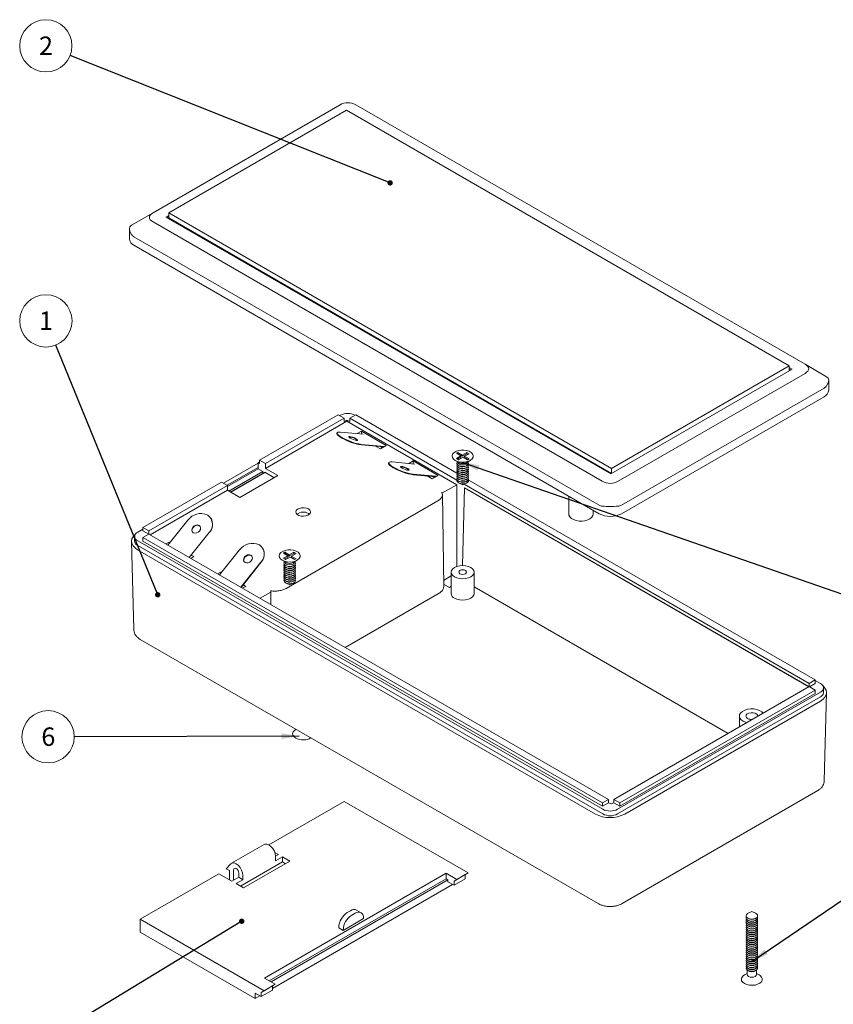
# Model space of a CAD drawing. Units: millimetres. Extents: x 0 to 841, y 0 to 594.
# Drawn here: x 517 to 671, y 113 to 300 of the extents above; entities that cross this region are included whole.
import ezdxf

# ---------------------------------------------------------------- set-up
doc = ezdxf.new("R2010")
doc.units = ezdxf.units.MM
doc.styles.add('SLDTEXTSTYLE0', font='TXT', dxfattribs={"width": 0.75})
doc.dimstyles.new('SLDDIMSTYLE12', dxfattribs={"dimtxt": 0, "dimasz": 3.302, "dimexe": 0, "dimexo": 0.0625, "dimgap": 0, "dimtad": 0, "dimtih": 1, "dimtoh": 1, "dimdec": 0, "dimrnd": 1e-09, "dimzin": 0, "dimdsep": 46, "dimtxsty": 'Standard', "dimsah": 1, "dimcen": 0.09, "dimadec": 0, "dimazin": 0, "dimtfac": 3.302, "dimtdec": 0, "dimtofl": 0, "dimtmove": 0, "dimatfit": 3, "dimfxl": 1, "dimfrac": 2, "dimtolj": 1, "dimtzin": 0, "dimarcsym": 0})
doc.dimstyles.new('SLDDIMSTYLE5', dxfattribs={"dimtxt": 0, "dimasz": 1.016, "dimexe": 0, "dimexo": 0.0625, "dimgap": 0, "dimtad": 0, "dimtih": 1, "dimtoh": 1, "dimdec": 0, "dimrnd": 1e-09, "dimzin": 0, "dimdsep": 46, "dimtxsty": 'Standard', "dimblk1": 'DOT', "dimblk2": 'DOT', "dimsah": 1, "dimcen": 0.09, "dimadec": 0, "dimazin": 0, "dimtfac": 1.016, "dimtdec": 0, "dimtofl": 0, "dimtmove": 0, "dimatfit": 3, "dimldrblk": 'DOT', "dimfxl": 1, "dimfrac": 2, "dimtolj": 1, "dimtzin": 0, "dimarcsym": 0})

# ---------------------------------------------------------------- blocks, each defined once
blk = doc.blocks.new('SW_NOTE_42')
at = {"color": 0, "linetype": 'Continuous', "lineweight": 0}
blk.add_circle((-1.88, 4.6), 4.97, dxfattribs=at)
at = {"color": 0, "linetype": 'Continuous', "lineweight": 0, "insert": (-3.17, 6.38), "char_height": 3.5, "attachment_point": 1, "style": 'SLDTEXTSTYLE0'}
blk.add_mtext('1', dxfattribs=at)
blk = doc.blocks.new('_DOT')
at = {"color": 0, "linetype": 'ByBlock', "lineweight": -2}
blk.add_line((-0.5, 0), (-1, 0), dxfattribs=at)
at = {"color": 0, "linetype": 'ByBlock', "const_width": 0.5}
blk.add_lwpolyline([(-0.25, 0, 1), (0.25, 0, 1)], format="xyb", close=True, dxfattribs=at)
blk = doc.blocks.new('SW_NOTE_44')
at = {"color": 0, "linetype": 'Continuous', "lineweight": 0}
blk.add_circle((-4.62, 1.84), 4.97, dxfattribs=at)
at = {"color": 0, "linetype": 'Continuous', "lineweight": 0, "insert": (-5.91, 3.61), "char_height": 3.5, "attachment_point": 1, "style": 'SLDTEXTSTYLE0'}
blk.add_mtext('2', dxfattribs=at)
blk = doc.blocks.new('SW_NOTE_46')
at = {"color": 0, "linetype": 'Continuous', "lineweight": 0}
blk.add_circle((-4.97, -0.01), 4.97, dxfattribs=at)
at = {"color": 0, "linetype": 'Continuous', "lineweight": 0, "insert": (-6.26, 1.76), "char_height": 3.5, "attachment_point": 1, "style": 'SLDTEXTSTYLE0'}
blk.add_mtext('6', dxfattribs=at)

msp = doc.modelspace()

# ---------------------------------------------------------------- linework, layer by layer
at = {"color": 7, "linetype": 'Continuous', "lineweight": 15}
for p, q in [((577.657, 284.056), (542.12, 263.541)), ((578.91, 283.032), (545.11, 263.52)), ((663.055, 234.456), (578.91, 283.032)), ((666.045, 234.762), (580.657, 284.056)), ((538.022, 261.174), (542.12, 263.541)), ((545.11, 263.063), (544.544, 262.736)), ((544.544, 262.736), (629.114, 213.915)), ((545.11, 262.818), (544.756, 262.613)), ((545.11, 263.52), (545.11, 262.573)), ((545.11, 263.52), (629.256, 214.944)), ((545.11, 262.573), (629.256, 213.996)), ((537.62, 260.478), (537.62, 258.592)), ((542.12, 261.809), (627.508, 212.515)), ((626.887, 207.975), (538.498, 259)), ((538.498, 257.367), (626.887, 206.342)), ((629.256, 214.944), (663.055, 234.456)), ((663.055, 234.456), (663.055, 233.509)), ((663.621, 233.835), (663.055, 234.162)), ((666.045, 234.762), (670.144, 232.396)), ((629.114, 213.915), (663.621, 233.835)), ((630.508, 212.515), (666.045, 233.03)), ((663.409, 233.713), (663.055, 233.917)), ((670.545, 229.814), (670.545, 231.7)), ((669.667, 230.222), (631.129, 207.975)), ((631.129, 206.342), (669.667, 228.589)), ((577.319, 225.151), (562.363, 216.517)), ((578.45, 224.498), (577.319, 225.151)), ((577.743, 225.069), (577.602, 224.988)), ((580.642, 225.151), (579.511, 224.498)), ((599.877, 214.047), (580.642, 225.151)), ((563.495, 215.864), (578.45, 224.498)), ((578.98, 223.906), (563.495, 214.966)), ((578.45, 224.498), (578.45, 223.845)), ((578.98, 224.151), (578.45, 223.845)), ((579.511, 223.845), (578.98, 224.151)), ((578.98, 223.906), (578.98, 224.151)), ((599.856, 211.855), (578.98, 223.906)), ((579.511, 224.498), (599.884, 212.737)), ((579.511, 224.498), (579.511, 223.845)), ((577.087, 221.72), (577.052, 221.629)), ((577.718, 221.85), (582.074, 221.461)), ((581.72, 222.039), (580.901, 221.566)), ((586.458, 219.304), (581.72, 222.039)), ((581.72, 221.492), (581.72, 222.039)), ((577.948, 220.769), (578.018, 220.729)), ((577.983, 220.86), (578.054, 220.82)), ((586.015, 219.048), (581.713, 219.432)), ((586.104, 219.134), (581.748, 219.523)), ((584.387, 219.193), (585.327, 218.651)), ((585.327, 218.651), (586.458, 219.304)), ((585.34, 219.108), (585.73, 218.883)), ((600.052, 217.989), (599.769, 217.825)), ((599.769, 217.825), (600.618, 217.335)), ((600.618, 217.335), (599.769, 216.846)), ((600.052, 217.744), (599.981, 217.703)), ((600.9, 217.499), (600.052, 217.989)), ((600.052, 217.744), (600.052, 217.989)), ((600.9, 217.254), (600.052, 217.744)), ((600.618, 217.09), (600.618, 217.335)), ((601.749, 217.989), (600.9, 217.499)), ((601.749, 217.744), (600.9, 217.254)), ((600.9, 217.254), (600.9, 217.499)), ((601.325, 217.254), (602.173, 217.744)), ((602.173, 216.764), (601.325, 217.254)), ((601.325, 217.009), (601.325, 217.254)), ((602.173, 217.744), (601.749, 217.989)), ((601.749, 217.744), (601.749, 217.989)), ((601.961, 217.621), (601.749, 217.744)), ((562.08, 215.926), (555.522, 212.14)), ((562.363, 216.191), (562.08, 216.028)), ((562.363, 215.864), (562.08, 216.028)), ((562.08, 215.129), (562.08, 216.028)), ((562.363, 215.864), (562.363, 216.517)), ((563.495, 215.864), (562.363, 216.517)), ((563.495, 215.864), (563.495, 214.966)), ((586.916, 216.046), (586.881, 215.955)), ((587.547, 216.176), (591.903, 215.787)), ((591.549, 216.365), (590.73, 215.892)), ((596.287, 213.63), (591.549, 216.365)), ((591.549, 215.818), (591.549, 216.365)), ((599.557, 216.478), (600.335, 216.029)), ((599.769, 216.846), (600.193, 216.601)), ((600.618, 217.09), (599.981, 216.723)), ((600.071, 216.181), (600.071, 216.131)), ((600.115, 215.548), (600.271, 215.437)), ((600.193, 216.601), (601.042, 217.09)), ((600.335, 215.396), (600.271, 215.437)), ((601.042, 217.09), (601.89, 216.601)), ((601.961, 216.641), (601.325, 217.009)), ((601.608, 216.029), (602.386, 216.478)), ((601.671, 215.437), (601.827, 215.548)), ((601.871, 216.131), (601.871, 216.181)), ((601.89, 216.601), (602.173, 216.764)), ((562.08, 215.129), (556.212, 211.741)), ((562.08, 214.884), (556.282, 211.537)), ((562.982, 214.364), (556.547, 210.649)), ((556.866, 210.466), (563.3, 214.18)), ((556.901, 210.445), (563.335, 214.16)), ((565.828, 213.619), (558.616, 209.455)), ((562.08, 214.884), (562.08, 215.129)), ((562.982, 214.364), (562.08, 214.884)), ((562.982, 213.996), (562.982, 214.364)), ((563.335, 214.16), (563.3, 214.18)), ((563.335, 214.217), (563.335, 214.16)), ((563.335, 214.217), (565.1, 213.199)), ((563.495, 214.966), (565.828, 213.619)), ((587.777, 215.095), (587.847, 215.055)), ((587.812, 215.186), (587.883, 215.146)), ((595.843, 213.374), (591.542, 213.758)), ((595.933, 213.46), (591.577, 213.849)), ((594.215, 213.519), (595.155, 212.976)), ((595.155, 212.976), (596.287, 213.63)), ((595.169, 213.434), (595.558, 213.209)), ((600.115, 215.181), (600.271, 215.07)), ((600.115, 214.813), (600.271, 214.702)), ((600.115, 214.446), (600.271, 214.335)), ((600.115, 214.078), (600.271, 213.967)), ((600.115, 213.711), (600.271, 213.6)), ((600.335, 215.029), (600.271, 215.07)), ((600.335, 214.661), (600.271, 214.702)), ((600.335, 214.294), (600.271, 214.335)), ((600.335, 213.926), (600.271, 213.967)), ((600.335, 213.559), (600.271, 213.6)), ((601.671, 215.07), (601.827, 215.181)), ((601.671, 214.702), (601.827, 214.813)), ((601.671, 214.335), (601.827, 214.446)), ((601.671, 213.967), (601.827, 214.078)), ((601.671, 213.6), (601.827, 213.711)), ((629.256, 214.944), (629.256, 213.996)), ((555.151, 212.354), (540.196, 203.72)), ((541.327, 203.067), (556.282, 211.701)), ((555.151, 212.354), (556.282, 211.701)), ((556.282, 210.802), (556.282, 211.701)), ((597.027, 210.222), (599.856, 211.855)), ((599.856, 196.326), (599.856, 211.855)), ((600.115, 213.344), (600.271, 213.232)), ((600.115, 212.976), (600.271, 212.865)), ((600.115, 212.609), (600.271, 212.497)), ((600.335, 213.192), (600.271, 213.232)), ((600.335, 212.824), (600.271, 212.865)), ((600.335, 212.457), (600.271, 212.497)), ((600.28, 212.146), (600.971, 211.824)), ((600.971, 211.824), (601.663, 212.146)), ((601.244, 211.951), (666.838, 174.085)), ((601.671, 213.232), (601.827, 213.344)), ((601.671, 212.865), (601.827, 212.976)), ((601.671, 212.497), (601.827, 212.609)), ((667.97, 174.738), (602.035, 212.801)), ((556.282, 210.802), (541.575, 202.312)), ((558.616, 209.455), (556.282, 210.802)), ((597.113, 210.018), (597.027, 210.467)), ((597.027, 210.222), (597.027, 210.467)), ((597.362, 192.482), (597.128, 209.966)), ((601.317, 211.238), (600.966, 196.504)), ((601.317, 211.238), (601.333, 211.247)), ((666.787, 173.443), (601.317, 211.238)), ((601.333, 211.247), (666.803, 173.452)), ((621.14, 209.659), (621.14, 206.269)), ((596.25, 208.794), (567.399, 192.138)), ((552.506, 206.071), (552.435, 206.112)), ((571.644, 206.4), (571.849, 206.249)), ((625.74, 206.269), (625.74, 207.004)), ((544.926, 200.377), (548.741, 205.122)), ((553.117, 205.498), (553.082, 205.548)), ((540.196, 203.394), (539.206, 202.822)), ((540.196, 203.72), (540.196, 203.067)), ((540.196, 203.72), (541.327, 203.067)), ((540.196, 203.067), (541.291, 202.434)), ((541.327, 202.455), (540.196, 201.802)), ((541.327, 203.067), (541.327, 202.455)), ((628.655, 152.042), (541.327, 202.455)), ((552.771, 202.795), (548.957, 198.05)), ((552.807, 202.745), (549.009, 198.02)), ((538.031, 201.064), (538.461, 184.311)), ((538.62, 202.006), (538.62, 201.108)), ((539.206, 201.189), (627.594, 150.164)), ((539.206, 200.291), (627.594, 149.266)), ((540.196, 201.802), (627.523, 151.389)), ((540.196, 201.802), (540.196, 201.149)), ((540.196, 201.149), (627.523, 150.735)), ((544.562, 200.587), (545.162, 200.934)), ((545.162, 200.934), (545.307, 200.851)), ((545.162, 200.671), (545.162, 200.934)), ((562.335, 200.397), (562.264, 200.438)), ((539.188, 199.485), (626.197, 149.255)), ((549.389, 198.494), (549.9, 198.199)), ((554.755, 194.703), (558.569, 199.448)), ((562.946, 199.824), (562.911, 199.874)), ((567.171, 199.007), (566.889, 198.844)), ((566.889, 198.844), (567.737, 198.354)), ((567.171, 198.762), (567.101, 198.721)), ((568.02, 198.517), (567.171, 199.007)), ((567.171, 198.762), (567.171, 199.007)), ((568.02, 198.272), (567.171, 198.762)), ((568.868, 199.007), (568.02, 198.517)), ((568.868, 198.762), (568.02, 198.272)), ((568.02, 198.272), (568.02, 198.517)), ((568.444, 198.272), (569.293, 198.762)), ((569.293, 198.762), (568.868, 199.007)), ((568.868, 198.762), (568.868, 199.007)), ((569.081, 198.64), (568.868, 198.762)), ((549.9, 198.199), (549.299, 197.852)), ((562.6, 197.121), (558.786, 192.376)), ((562.635, 197.071), (558.837, 192.346)), ((566.676, 197.497), (567.454, 197.048)), ((567.737, 198.354), (566.889, 197.864)), ((566.889, 197.864), (567.313, 197.619)), ((567.737, 198.109), (567.101, 197.742)), ((567.191, 197.2), (567.191, 197.15)), ((567.235, 196.567), (567.391, 196.456)), ((567.313, 197.619), (568.161, 198.109)), ((567.737, 198.109), (567.737, 198.354)), ((568.161, 198.109), (569.01, 197.619)), ((569.293, 197.782), (568.444, 198.272)), ((568.444, 198.027), (568.444, 198.272)), ((569.081, 197.66), (568.444, 198.027)), ((568.727, 197.048), (569.505, 197.497)), ((568.791, 196.456), (568.946, 196.567)), ((568.991, 197.15), (568.991, 197.2)), ((569.01, 197.619), (569.293, 197.782)), ((554.391, 194.913), (554.991, 195.26)), ((554.991, 195.26), (555.136, 195.177)), ((554.991, 194.997), (554.991, 195.26)), ((567.235, 196.199), (567.391, 196.088)), ((567.235, 195.832), (567.391, 195.721)), ((567.235, 195.464), (567.391, 195.353)), ((567.235, 195.097), (567.391, 194.986)), ((567.235, 194.729), (567.391, 194.618)), ((567.454, 196.415), (567.391, 196.456)), ((567.454, 196.047), (567.391, 196.088)), ((567.454, 195.68), (567.391, 195.721)), ((567.454, 195.312), (567.391, 195.353)), ((567.454, 194.945), (567.391, 194.986)), ((568.791, 196.088), (568.946, 196.199)), ((568.791, 195.721), (568.946, 195.832)), ((568.791, 195.353), (568.946, 195.464)), ((568.791, 194.986), (568.946, 195.097)), ((568.791, 194.618), (568.946, 194.729)), ((598.796, 195.248), (598.796, 191.165)), ((603.146, 191.165), (603.146, 195.248)), ((559.218, 192.82), (559.729, 192.525)), ((567.235, 194.362), (567.391, 194.251)), ((567.235, 193.995), (567.391, 193.883)), ((567.235, 193.627), (567.391, 193.516)), ((567.454, 194.577), (567.391, 194.618)), ((567.454, 194.21), (567.391, 194.251)), ((567.454, 193.843), (567.391, 193.883)), ((567.454, 193.475), (567.391, 193.516)), ((567.399, 193.165), (568.091, 192.842)), ((568.091, 192.842), (568.782, 193.165)), ((568.791, 194.251), (568.946, 194.362)), ((568.791, 193.883), (568.946, 193.995)), ((568.791, 193.516), (568.946, 193.627)), ((597.346, 193.667), (598.796, 194.504)), ((597.355, 192.976), (598.442, 192.349)), ((598.777, 194.493), (598.796, 194.482)), ((559.729, 192.525), (559.128, 192.178)), ((562.45, 190.261), (564.5, 191.444)), ((564.5, 191.444), (564.5, 191.689)), ((564.5, 189.077), (564.5, 191.444)), ((596.483, 191.218), (578.638, 180.916)), ((598.796, 192.553), (598.442, 192.349)), ((651.448, 164.588), (603.146, 192.472)), ((539.699, 182.463), (626.708, 132.234)), ((666.838, 174.085), (667.97, 174.738)), ((666.838, 174.085), (666.838, 173.472)), ((666.874, 173.452), (667.97, 174.085)), ((667.97, 174.738), (667.97, 174.085)), ((668.96, 174.044), (667.97, 174.615)), ((666.838, 173.472), (629.715, 152.042)), ((630.422, 150.164), (668.96, 172.411)), ((630.847, 151.389), (667.97, 172.819)), ((667.97, 172.819), (666.838, 173.472)), ((667.97, 172.819), (667.97, 172.166)), ((669.545, 172.329), (669.545, 173.227)), ((669.704, 155.553), (670.134, 172.306)), ((630.422, 149.266), (668.96, 171.513)), ((630.847, 150.735), (667.97, 172.166)), ((631.784, 149.255), (668.978, 170.727)), ((653.556, 167.868), (653.556, 165.805)), ((569.31, 165.369), (569.239, 165.328)), ((631.273, 132.234), (668.467, 153.705)), ((564.149, 143.386), (578.446, 151.64)), ((578.446, 151.64), (601.992, 138.047)), ((627.523, 151.389), (628.655, 152.042)), ((628.655, 152.042), (628.655, 151.388)), ((629.715, 152.042), (630.847, 151.389)), ((629.715, 152.042), (629.715, 151.388)), ((627.523, 151.389), (627.523, 150.735)), ((627.523, 150.735), (628.655, 151.388)), ((628.655, 151.407), (628.847, 151.295)), ((629.523, 151.295), (629.715, 151.407)), ((629.715, 151.388), (630.847, 150.735)), ((630.847, 151.389), (630.847, 150.735)), ((563.249, 143.476), (557.026, 139.883)), ((565.271, 141.963), (565.952, 141.57)), ((565.952, 141.57), (565.419, 141.262)), ((565.421, 140.365), (565.421, 141.182)), ((566.729, 141.121), (565.421, 140.365)), ((568.144, 140.304), (566.729, 141.121)), ((566.729, 140.141), (566.729, 141.121)), ((556.887, 139.773), (556.017, 138.855)), ((556.017, 138.855), (556.653, 138.488)), ((557.431, 136.651), (557.431, 138.61)), ((566.729, 140.141), (558.739, 135.528)), ((559.305, 135.202), (568.144, 140.304)), ((567.295, 139.814), (566.729, 140.141)), ((539.668, 129.254), (554.638, 137.896)), ((557.113, 136.467), (554.638, 137.896)), ((556.653, 138.488), (556.653, 136.732)), ((558.421, 137.222), (557.113, 136.467)), ((559.199, 136.773), (557.891, 136.018)), ((558.421, 138.039), (558.421, 137.222)), ((558.421, 137.222), (559.199, 136.773)), ((559.199, 136.773), (559.199, 137.59)), ((597.821, 138.006), (563.286, 118.069)), ((597.821, 136.944), (564.205, 117.539)), ((564.559, 117.334), (598.174, 136.74)), ((597.821, 138.006), (599.87, 136.823)), ((597.821, 136.944), (597.821, 138.006)), ((598.174, 136.74), (597.821, 136.944)), ((598.174, 136.373), (598.174, 136.74)), ((601.461, 137.741), (599.34, 136.517)), ((601.461, 136.925), (599.34, 135.7)), ((599.87, 136.823), (599.34, 136.517)), ((601.992, 138.047), (599.87, 136.823)), ((601.992, 138.047), (601.461, 137.741)), ((601.461, 137.741), (601.461, 136.925)), ((557.891, 136.018), (559.305, 135.202)), ((599.059, 135.863), (564.805, 116.088)), ((598.174, 136.373), (599.34, 135.7)), ((599.34, 136.517), (599.34, 135.7)), ((563.214, 115.662), (539.668, 129.254)), ((539.668, 126.804), (539.668, 129.254)), ((578.255, 127.119), (582.144, 129.364)), ((579.67, 130.875), (579.033, 130.508)), ((580.518, 130.385), (579.882, 130.018)), ((581.668, 130.499), (580.819, 130.989)), ((582.144, 129.364), (582.144, 129.446)), ((655.076, 129.516), (655.231, 129.405)), ((655.931, 130.732), (655.24, 130.409)), ((656.623, 130.409), (655.931, 130.732)), ((656.632, 129.405), (656.787, 129.516)), ((577.407, 127.691), (577.407, 127.609)), ((577.407, 127.609), (578.255, 127.119)), ((655.077, 129.149), (655.232, 129.038)), ((655.078, 128.782), (655.233, 128.671)), ((655.078, 128.415), (655.234, 128.304)), ((655.079, 128.048), (655.235, 127.937)), ((655.08, 127.681), (655.236, 127.57)), ((655.081, 127.314), (655.236, 127.203)), ((656.627, 127.57), (656.783, 127.681)), ((656.627, 127.203), (656.782, 127.314)), ((656.628, 127.937), (656.784, 128.048)), ((656.629, 128.304), (656.785, 128.415)), ((656.63, 128.671), (656.785, 128.782)), ((656.631, 129.038), (656.786, 129.149)), ((561.518, 114.191), (539.668, 126.804)), ((578.255, 127.201), (578.255, 127.119)), ((655.082, 126.947), (655.237, 126.836)), ((655.083, 126.58), (655.238, 126.469)), ((655.083, 126.213), (655.239, 126.102)), ((655.086, 125.85), (655.242, 125.739)), ((655.086, 125.482), (655.242, 125.371)), ((656.621, 125.739), (656.777, 125.85)), ((656.621, 125.371), (656.777, 125.482)), ((656.624, 126.102), (656.78, 126.213)), ((656.625, 126.469), (656.78, 126.58)), ((656.626, 126.836), (656.781, 126.947)), ((655.086, 125.115), (655.242, 125.004)), ((655.086, 124.747), (655.242, 124.636)), ((655.086, 124.38), (655.242, 124.269)), ((655.086, 124.013), (655.242, 123.901)), ((655.086, 123.645), (655.242, 123.534)), ((656.621, 125.004), (656.777, 125.115)), ((656.621, 124.636), (656.777, 124.747)), ((656.621, 124.269), (656.777, 124.38)), ((656.621, 123.901), (656.777, 124.013)), ((656.621, 123.534), (656.777, 123.645)), ((655.086, 123.278), (655.242, 123.166)), ((655.086, 122.91), (655.242, 122.799)), ((655.086, 122.543), (655.242, 122.432)), ((655.086, 122.175), (655.242, 122.064)), ((655.086, 121.808), (655.242, 121.697)), ((656.621, 123.166), (656.777, 123.278)), ((656.621, 122.799), (656.777, 122.91)), ((656.621, 122.432), (656.777, 122.543)), ((656.621, 122.064), (656.777, 122.175)), ((656.621, 121.697), (656.777, 121.808)), ((655.086, 121.44), (655.242, 121.329)), ((655.086, 121.073), (655.242, 120.962)), ((655.086, 120.706), (655.242, 120.594)), ((655.086, 120.338), (655.242, 120.227)), ((655.086, 119.971), (655.242, 119.859)), ((656.621, 121.329), (656.777, 121.44)), ((656.621, 120.962), (656.777, 121.073)), ((656.621, 120.594), (656.777, 120.706)), ((656.621, 120.227), (656.777, 120.338)), ((656.621, 119.859), (656.777, 119.971)), ((565.335, 116.886), (563.286, 118.069)), ((655.034, 118.962), (654.517, 118.663)), ((655.042, 119.637), (655.032, 118.749)), ((655.086, 119.603), (655.242, 119.492)), ((656.621, 119.492), (656.777, 119.603)), ((656.831, 118.749), (656.821, 119.637)), ((657.346, 118.663), (656.829, 118.962)), ((564.805, 116.58), (562.684, 115.355)), ((563.214, 115.662), (565.335, 116.886)), ((564.805, 116.58), (565.335, 116.886)), ((564.805, 115.763), (564.805, 116.58)), ((561.518, 114.191), (561.518, 115.212)), ((561.518, 115.212), (562.684, 114.539)), ((562.402, 114.701), (561.518, 114.191)), ((564.805, 115.763), (562.684, 114.539)), ((563.214, 115.662), (562.684, 115.355)), ((562.684, 115.355), (562.684, 114.539))]:
    msp.add_line(p, q, dxfattribs=at)
at = {"color": 7, "linetype": 'Continuous', "lineweight": 15, "flags": 128}
for points in [[(577.948, 220.769), (577.594, 220.989), (577.321, 221.195), (577.137, 221.379), (577.05, 221.533), (577.052, 221.629)], [(577.718, 221.85), (577.421, 221.858), (577.212, 221.822), (577.099, 221.743), (577.085, 221.624), (577.172, 221.47), (577.356, 221.286), (577.63, 221.081), (577.983, 220.86)], [(579.611, 220.698), (579.896, 220.553), (580.222, 220.424), (580.539, 220.328), (580.798, 220.281), (580.961, 220.29), (581.002, 220.354), (580.915, 220.462), (580.713, 220.599), (580.427, 220.744), (580.102, 220.873), (579.785, 220.969), (579.525, 221.016), (579.363, 221.007), (579.322, 220.943), (579.409, 220.835), (579.611, 220.698)], [(599.557, 216.478), (599.228, 216.729), (599.028, 217.021), (598.972, 217.334), (599.065, 217.644), (599.299, 217.928), (599.657, 218.165), (600.112, 218.337), (600.631, 218.432), (601.176, 218.443), (601.705, 218.369), (602.18, 218.215), (602.565, 217.992), (602.832, 217.718), (602.961, 217.413), (602.942, 217.098), (602.777, 216.799), (602.479, 216.536), (602.068, 216.329), (601.576, 216.194), (601.039, 216.141), (600.498, 216.173), (599.991, 216.288), (599.557, 216.478)], [(587.777, 215.095), (587.423, 215.315), (587.149, 215.521), (586.966, 215.704), (586.879, 215.859), (586.881, 215.955)], [(587.547, 216.176), (587.25, 216.184), (587.041, 216.148), (586.928, 216.069), (586.914, 215.95), (587.001, 215.796), (587.185, 215.612), (587.459, 215.406), (587.812, 215.186)], [(589.439, 215.024), (589.725, 214.879), (590.051, 214.749), (590.368, 214.654), (590.627, 214.607), (590.789, 214.616), (590.83, 214.68), (590.743, 214.788), (590.542, 214.925), (590.256, 215.069), (589.93, 215.199), (589.614, 215.295), (589.354, 215.342), (589.192, 215.333), (589.151, 215.269), (589.238, 215.161), (589.439, 215.024)], [(600.193, 215.498), (599.965, 215.691), (599.872, 215.918), (599.928, 216.149), (599.986, 216.23)], [(600.193, 215.131), (599.965, 215.323), (599.872, 215.551), (599.918, 215.764)], [(600.193, 214.763), (599.965, 214.956), (599.872, 215.183), (599.918, 215.396)], [(600.335, 215.764), (600.14, 215.932), (600.071, 216.131)], [(601.956, 216.23), (602.042, 216.093), (602.061, 215.86), (601.932, 215.638), (601.674, 215.459), (601.321, 215.345), (600.92, 215.313), (600.527, 215.366), (600.193, 215.498)], [(602.024, 215.764), (602.042, 215.725), (602.061, 215.492), (601.932, 215.271), (601.674, 215.091), (601.321, 214.978), (600.92, 214.945), (600.527, 214.999), (600.193, 215.131)], [(602.024, 215.396), (602.042, 215.358), (602.061, 215.125), (601.932, 214.903), (601.674, 214.724), (601.321, 214.61), (600.92, 214.578), (600.527, 214.631), (600.193, 214.763)], [(601.871, 216.131), (601.803, 215.932), (601.607, 215.764), (601.316, 215.651), (600.971, 215.611), (600.627, 215.651), (600.335, 215.764)], [(600.193, 214.396), (599.965, 214.588), (599.872, 214.816), (599.918, 215.029)], [(600.193, 214.028), (599.965, 214.221), (599.872, 214.448), (599.918, 214.661)], [(600.193, 213.661), (599.965, 213.854), (599.872, 214.081), (599.918, 214.294)], [(600.193, 213.294), (599.965, 213.486), (599.872, 213.713), (599.918, 213.926)], [(600.193, 212.926), (599.965, 213.119), (599.872, 213.346), (599.918, 213.559)], [(602.024, 215.029), (602.042, 214.99), (602.061, 214.757), (601.932, 214.536), (601.674, 214.356), (601.321, 214.243), (600.92, 214.211), (600.527, 214.264), (600.193, 214.396)], [(602.024, 214.661), (602.042, 214.623), (602.061, 214.39), (601.932, 214.168), (601.674, 213.989), (601.321, 213.875), (600.92, 213.843), (600.527, 213.897), (600.193, 214.028)], [(602.024, 214.294), (602.042, 214.255), (602.061, 214.022), (601.932, 213.801), (601.674, 213.622), (601.321, 213.508), (600.92, 213.476), (600.527, 213.529), (600.193, 213.661)], [(602.024, 213.926), (602.042, 213.888), (602.061, 213.655), (601.932, 213.434), (601.674, 213.254), (601.321, 213.141), (600.92, 213.108), (600.527, 213.162), (600.193, 213.294)], [(602.024, 213.559), (602.042, 213.521), (602.061, 213.287), (601.932, 213.066), (601.674, 212.887), (601.321, 212.773), (600.92, 212.741), (600.527, 212.794), (600.193, 212.926)], [(600.193, 212.559), (599.965, 212.751), (599.872, 212.978), (599.918, 213.191)], [(600.193, 212.191), (599.965, 212.384), (599.872, 212.611), (599.918, 212.824)], [(602.024, 213.191), (602.042, 213.153), (602.061, 212.92), (601.932, 212.699), (601.674, 212.519), (601.321, 212.406), (600.92, 212.373), (600.527, 212.427), (600.193, 212.559)], [(602.024, 212.824), (602.042, 212.786), (602.061, 212.553), (601.932, 212.331), (601.674, 212.152), (601.321, 212.038), (600.92, 212.006), (600.527, 212.059), (600.193, 212.191)], [(571.644, 207.241), (571.269, 207.396), (570.827, 207.472), (570.367, 207.461), (569.937, 207.364), (569.586, 207.192), (569.35, 206.963), (569.255, 206.703), (569.312, 206.439), (569.515, 206.2), (569.84, 206.012), (570.254, 205.895), (570.712, 205.862), (571.163, 205.917), (571.559, 206.053), (571.857, 206.256), (572.024, 206.504), (572.043, 206.77), (571.912, 207.025), (571.644, 207.241)], [(625.74, 206.269), (625.685, 205.979), (625.489, 205.666), (625.165, 205.391), (624.733, 205.171), (624.219, 205.02), (623.656, 204.947), (623.08, 204.958), (622.526, 205.05), (622.03, 205.22), (621.623, 205.455), (621.329, 205.742), (621.168, 206.061), (621.14, 206.269)], [(550.878, 204.111), (550.593, 204.199), (550.267, 204.17), (549.95, 204.027), (549.691, 203.793), (549.528, 203.502), (549.488, 203.2), (549.575, 202.933), (549.776, 202.74), (550.062, 202.651), (550.388, 202.681), (550.704, 202.824), (550.964, 203.058), (551.126, 203.348), (551.167, 203.65), (551.08, 203.918), (550.878, 204.111)], [(551.081, 203.917), (550.914, 204.061), (550.628, 204.149), (550.302, 204.12), (549.986, 203.977), (549.726, 203.742), (549.564, 203.452), (549.523, 203.15), (549.609, 202.883)], [(538.742, 202.403), (538.696, 202.364), (538.331, 201.97), (538.107, 201.542), (538.031, 201.097), (538.107, 200.652), (538.331, 200.225), (538.696, 199.83), (539.188, 199.485)], [(560.707, 198.437), (560.422, 198.525), (560.096, 198.496), (559.779, 198.353), (559.52, 198.119), (559.357, 197.828), (559.316, 197.526), (559.403, 197.258), (559.605, 197.066), (559.89, 196.977), (560.216, 197.007), (560.533, 197.15), (560.792, 197.384), (560.955, 197.674), (560.996, 197.976), (560.909, 198.244), (560.707, 198.437)], [(560.909, 198.243), (560.743, 198.387), (560.457, 198.475), (560.131, 198.446), (559.814, 198.303), (559.555, 198.068), (559.393, 197.778), (559.352, 197.476), (559.438, 197.209)], [(566.676, 197.497), (566.347, 197.747), (566.148, 198.04), (566.092, 198.352), (566.184, 198.662), (566.418, 198.946), (566.776, 199.183), (567.232, 199.356), (567.751, 199.451), (568.295, 199.462), (568.824, 199.387), (569.299, 199.233), (569.684, 199.011), (569.951, 198.737), (570.08, 198.431), (570.062, 198.117), (569.897, 197.817), (569.598, 197.554), (569.188, 197.348), (568.696, 197.213), (568.159, 197.159), (567.617, 197.191), (567.11, 197.307), (566.676, 197.497)], [(567.313, 196.517), (567.084, 196.709), (566.992, 196.936), (567.048, 197.168), (567.106, 197.249)], [(567.313, 196.149), (567.084, 196.342), (566.992, 196.569), (567.038, 196.782)], [(567.454, 196.782), (567.259, 196.951), (567.191, 197.15)], [(569.075, 197.249), (569.161, 197.111), (569.18, 196.878), (569.052, 196.657), (568.793, 196.477), (568.44, 196.364), (568.04, 196.331), (567.646, 196.385), (567.313, 196.517)], [(569.144, 196.782), (569.161, 196.744), (569.18, 196.511), (569.052, 196.289), (568.793, 196.11), (568.44, 195.996), (568.04, 195.964), (567.646, 196.017), (567.313, 196.149)], [(568.991, 197.15), (568.922, 196.951), (568.727, 196.782), (568.435, 196.669), (568.091, 196.63), (567.746, 196.669), (567.454, 196.782)], [(567.313, 195.782), (567.084, 195.974), (566.992, 196.202), (567.038, 196.415)], [(567.313, 195.414), (567.084, 195.607), (566.992, 195.834), (567.038, 196.047)], [(567.313, 195.047), (567.084, 195.24), (566.992, 195.467), (567.038, 195.68)], [(567.313, 194.68), (567.084, 194.872), (566.992, 195.099), (567.038, 195.312)], [(567.313, 194.312), (567.084, 194.505), (566.992, 194.732), (567.038, 194.945)], [(569.144, 196.415), (569.161, 196.376), (569.18, 196.143), (569.052, 195.922), (568.793, 195.742), (568.44, 195.629), (568.04, 195.597), (567.646, 195.65), (567.313, 195.782)], [(569.144, 196.047), (569.161, 196.009), (569.18, 195.776), (569.052, 195.554), (568.793, 195.375), (568.44, 195.261), (568.04, 195.229), (567.646, 195.283), (567.313, 195.414)], [(569.144, 195.68), (569.161, 195.641), (569.18, 195.408), (569.052, 195.187), (568.793, 195.007), (568.44, 194.894), (568.04, 194.862), (567.646, 194.915), (567.313, 195.047)], [(569.144, 195.312), (569.161, 195.274), (569.18, 195.041), (569.052, 194.82), (568.793, 194.64), (568.44, 194.526), (568.04, 194.494), (567.646, 194.548), (567.313, 194.68)], [(569.144, 194.945), (569.161, 194.907), (569.18, 194.673), (569.052, 194.452), (568.793, 194.273), (568.44, 194.159), (568.04, 194.127), (567.646, 194.18), (567.313, 194.312)], [(602.509, 196.136), (602.855, 195.876), (603.072, 195.573), (603.146, 195.248), (603.072, 194.923), (602.855, 194.62), (602.509, 194.36), (602.059, 194.161), (601.534, 194.035), (600.971, 193.992), (600.408, 194.035), (599.884, 194.161), (599.433, 194.36), (599.087, 194.62), (598.87, 194.923), (598.796, 195.248), (598.87, 195.573), (599.087, 195.876), (599.433, 196.136), (599.884, 196.335), (600.408, 196.461), (600.971, 196.504), (601.534, 196.461), (602.059, 196.335), (602.509, 196.136)], [(600.441, 194.942), (600.684, 194.848), (600.971, 194.815), (601.258, 194.848), (601.501, 194.942), (601.664, 195.082), (601.721, 195.248), (601.664, 195.414), (601.501, 195.554), (601.258, 195.648), (600.971, 195.681), (600.684, 195.648), (600.441, 195.554), (600.278, 195.414), (600.221, 195.248), (600.278, 195.082), (600.441, 194.942)], [(567.313, 193.945), (567.084, 194.137), (566.992, 194.364), (567.038, 194.577)], [(567.313, 193.577), (567.084, 193.77), (566.992, 193.997), (567.038, 194.21)], [(567.313, 193.21), (567.084, 193.402), (566.992, 193.629), (567.038, 193.843)], [(569.144, 194.577), (569.161, 194.539), (569.18, 194.306), (569.052, 194.085), (568.793, 193.905), (568.44, 193.792), (568.04, 193.759), (567.646, 193.813), (567.313, 193.945)], [(569.144, 194.21), (569.161, 194.172), (569.18, 193.939), (569.052, 193.717), (568.793, 193.538), (568.44, 193.424), (568.04, 193.392), (567.646, 193.445), (567.313, 193.577)], [(569.144, 193.843), (569.161, 193.804), (569.18, 193.571), (569.052, 193.35), (568.793, 193.17), (568.44, 193.057), (568.04, 193.024), (567.646, 193.078), (567.313, 193.21)], [(599.433, 190.277), (599.884, 190.078), (600.408, 189.952), (600.971, 189.91), (601.534, 189.952), (602.059, 190.078), (602.509, 190.277), (602.855, 190.537), (603.072, 190.84), (603.146, 191.165)], [(668.978, 170.727), (669.469, 171.072), (669.834, 171.467), (670.059, 171.894), (670.135, 172.339), (670.059, 172.784), (669.834, 173.212), (669.469, 173.606), (669.393, 173.67)], [(658.1, 168.428), (657.808, 168.708), (657.387, 168.951), (656.875, 169.126), (656.303, 169.222), (655.708, 169.233), (655.127, 169.158), (654.597, 169.002), (654.15, 168.775), (653.815, 168.491), (653.614, 168.167), (653.558, 167.825), (653.651, 167.486), (653.887, 167.17), (654.252, 166.899), (654.252, 166.899)], [(657.054, 167.824), (657.027, 168.017), (656.86, 168.235), (656.567, 168.404), (656.189, 168.5), (655.776, 168.511), (655.384, 168.435), (655.066, 168.283), (654.865, 168.075), (654.808, 167.838), (654.902, 167.606), (655.136, 167.409), (655.136, 167.409)], [(654.252, 166.899), (654.723, 166.688), (654.962, 166.616)], [(569.239, 165.328), (568.982, 165.145), (568.748, 164.861), (568.655, 164.551), (568.711, 164.238), (568.911, 163.946), (569.24, 163.695)], [(565.421, 141.182), (565.358, 141.675), (565.176, 142.191), (564.892, 142.681), (564.534, 143.095), (564.138, 143.392), (563.744, 143.544), (563.389, 143.535), (563.249, 143.476)], [(559.199, 137.59), (559.136, 138.082), (558.953, 138.599), (558.669, 139.089), (558.312, 139.503), (557.916, 139.8), (557.521, 139.952), (557.166, 139.942), (556.887, 139.773)], [(557.431, 138.61), (557.469, 138.807), (557.576, 138.931), (557.737, 138.962), (557.926, 138.896), (558.115, 138.743), (558.276, 138.527), (558.383, 138.279), (558.421, 138.039)], [(655.24, 130.409), (655.085, 130.321), (654.889, 130.117), (654.833, 129.886), (654.925, 129.659), (655.154, 129.466)], [(654.879, 129.731), (654.834, 129.519), (654.926, 129.292), (655.154, 129.099)], [(654.88, 129.363), (654.835, 129.151), (654.927, 128.924), (655.155, 128.732)], [(655.154, 129.466), (655.487, 129.334), (655.881, 129.281), (656.281, 129.313), (656.634, 129.427), (656.892, 129.606), (657.021, 129.828), (657.002, 130.061), (656.839, 130.274), (656.623, 130.409)], [(655.154, 129.099), (655.488, 128.968), (655.881, 128.914), (656.281, 128.946), (656.634, 129.06), (656.892, 129.239), (657.02, 129.46), (657.001, 129.693), (656.984, 129.731)], [(655.155, 128.732), (655.488, 128.601), (655.881, 128.547), (656.28, 128.579), (656.633, 128.693), (656.891, 128.872), (657.019, 129.093), (657, 129.326), (656.983, 129.363)], [(654.881, 128.996), (654.836, 128.784), (654.928, 128.557), (655.156, 128.365)], [(654.882, 128.628), (654.837, 128.416), (654.929, 128.19), (655.157, 127.998)], [(654.884, 128.261), (654.838, 128.049), (654.93, 127.823), (655.157, 127.631)], [(654.885, 127.893), (654.839, 127.681), (654.931, 127.456), (655.158, 127.264)], [(654.886, 127.526), (654.84, 127.314), (654.932, 127.088), (655.159, 126.897)], [(655.156, 128.365), (655.488, 128.234), (655.881, 128.18), (656.28, 128.213), (656.632, 128.326), (656.89, 128.505), (657.018, 128.726), (656.999, 128.958), (656.982, 128.996)], [(655.157, 127.998), (655.489, 127.867), (655.881, 127.814), (656.28, 127.846), (656.631, 127.959), (656.889, 128.138), (657.017, 128.358), (656.998, 128.59), (656.981, 128.628)], [(655.157, 127.631), (655.489, 127.5), (655.881, 127.447), (656.279, 127.479), (656.631, 127.592), (656.888, 127.771), (657.016, 127.991), (656.997, 128.223), (656.979, 128.261)], [(655.158, 127.264), (655.49, 127.133), (655.881, 127.08), (656.279, 127.112), (656.63, 127.225), (656.887, 127.403), (657.015, 127.623), (656.996, 127.855), (656.978, 127.893)], [(655.159, 126.897), (655.49, 126.766), (655.881, 126.713), (656.279, 126.745), (656.629, 126.858), (656.886, 127.036), (657.014, 127.256), (656.995, 127.488), (656.977, 127.526)], [(654.887, 127.158), (654.841, 126.947), (654.933, 126.721), (655.16, 126.53)], [(654.888, 126.791), (654.842, 126.579), (654.934, 126.354), (655.16, 126.163)], [(654.89, 126.423), (654.846, 126.215), (654.937, 125.991), (655.163, 125.8)], [(654.892, 126.06), (654.846, 125.848), (654.937, 125.623), (655.163, 125.433)], [(654.892, 125.693), (654.846, 125.48), (654.937, 125.256), (655.163, 125.065)], [(655.16, 126.53), (655.491, 126.399), (655.881, 126.346), (656.278, 126.378), (656.629, 126.491), (656.885, 126.669), (657.012, 126.889), (656.994, 127.12), (656.976, 127.158)], [(655.16, 126.163), (655.491, 126.033), (655.881, 125.98), (656.278, 126.012), (656.628, 126.124), (656.884, 126.302), (657.011, 126.521), (656.993, 126.752), (656.975, 126.791)], [(655.163, 125.8), (655.492, 125.67), (655.881, 125.617), (656.277, 125.649), (656.626, 125.761), (656.881, 125.939), (657.008, 126.157), (656.99, 126.388), (656.973, 126.423)], [(655.163, 125.433), (655.492, 125.303), (655.881, 125.25), (656.277, 125.282), (656.626, 125.394), (656.881, 125.571), (657.008, 125.79), (656.99, 126.02), (656.971, 126.06)], [(655.163, 125.065), (655.492, 124.935), (655.881, 124.882), (656.277, 124.914), (656.626, 125.026), (656.881, 125.204), (657.008, 125.422), (656.99, 125.653), (656.971, 125.693)], [(654.892, 125.325), (654.846, 125.113), (654.937, 124.888), (655.163, 124.698)], [(654.892, 124.958), (654.846, 124.745), (654.937, 124.521), (655.163, 124.331)], [(654.892, 124.591), (654.846, 124.378), (654.937, 124.153), (655.163, 123.963)], [(654.892, 124.223), (654.846, 124.01), (654.937, 123.786), (655.163, 123.596)], [(654.892, 123.856), (654.846, 123.643), (654.937, 123.419), (655.163, 123.228)], [(655.163, 124.698), (655.492, 124.568), (655.881, 124.515), (656.277, 124.547), (656.626, 124.659), (656.881, 124.836), (657.008, 125.055), (656.99, 125.285), (656.971, 125.325)], [(655.163, 124.331), (655.492, 124.2), (655.881, 124.147), (656.277, 124.179), (656.626, 124.292), (656.881, 124.469), (657.008, 124.688), (656.99, 124.918), (656.971, 124.958)], [(655.163, 123.963), (655.492, 123.833), (655.881, 123.78), (656.277, 123.812), (656.626, 123.924), (656.881, 124.102), (657.008, 124.32), (656.99, 124.55), (656.971, 124.591)], [(655.163, 123.596), (655.492, 123.465), (655.881, 123.413), (656.277, 123.444), (656.626, 123.557), (656.881, 123.734), (657.008, 123.953), (656.99, 124.183), (656.971, 124.223)], [(655.163, 123.228), (655.492, 123.098), (655.881, 123.045), (656.277, 123.077), (656.626, 123.189), (656.881, 123.367), (657.008, 123.585), (656.99, 123.816), (656.971, 123.856)], [(654.892, 123.488), (654.846, 123.276), (654.937, 123.051), (655.163, 122.861)], [(654.892, 123.121), (654.846, 122.908), (654.937, 122.684), (655.163, 122.493)], [(654.892, 122.753), (654.846, 122.541), (654.937, 122.316), (655.163, 122.126)], [(654.892, 122.386), (654.846, 122.173), (654.937, 121.949), (655.163, 121.759)], [(654.892, 122.018), (654.846, 121.806), (654.937, 121.581), (655.163, 121.391)], [(655.163, 122.861), (655.492, 122.731), (655.881, 122.678), (656.277, 122.71), (656.626, 122.822), (656.881, 122.999), (657.008, 123.218), (656.99, 123.448), (656.971, 123.488)], [(655.163, 122.493), (655.492, 122.363), (655.881, 122.31), (656.277, 122.342), (656.626, 122.454), (656.881, 122.632), (657.008, 122.85), (656.99, 123.081), (656.971, 123.121)], [(655.163, 122.126), (655.492, 121.996), (655.881, 121.943), (656.277, 121.975), (656.626, 122.087), (656.881, 122.264), (657.008, 122.483), (656.99, 122.713), (656.971, 122.753)], [(655.163, 121.759), (655.492, 121.628), (655.881, 121.575), (656.277, 121.607), (656.626, 121.719), (656.881, 121.897), (657.008, 122.115), (656.99, 122.346), (656.971, 122.386)], [(655.163, 121.391), (655.492, 121.261), (655.881, 121.208), (656.277, 121.24), (656.626, 121.352), (656.881, 121.529), (657.008, 121.748), (656.99, 121.978), (656.971, 122.018)], [(654.892, 121.651), (654.846, 121.438), (654.937, 121.214), (655.163, 121.024)], [(654.892, 121.284), (654.846, 121.071), (654.937, 120.846), (655.163, 120.656)], [(654.892, 120.916), (654.846, 120.703), (654.937, 120.479), (655.163, 120.289)], [(654.892, 120.549), (654.846, 120.336), (654.937, 120.112), (655.163, 119.921)], [(654.892, 120.181), (654.846, 119.969), (654.937, 119.744), (655.163, 119.554)], [(655.163, 121.024), (655.492, 120.893), (655.881, 120.841), (656.277, 120.872), (656.626, 120.985), (656.881, 121.162), (657.008, 121.381), (656.99, 121.611), (656.971, 121.651)], [(655.163, 120.656), (655.492, 120.526), (655.881, 120.473), (656.277, 120.505), (656.626, 120.617), (656.881, 120.795), (657.008, 121.013), (656.99, 121.244), (656.971, 121.284)], [(655.163, 120.289), (655.492, 120.158), (655.881, 120.106), (656.277, 120.137), (656.626, 120.25), (656.881, 120.427), (657.008, 120.646), (656.99, 120.876), (656.971, 120.916)], [(655.163, 119.921), (655.492, 119.791), (655.881, 119.738), (656.277, 119.77), (656.626, 119.882), (656.881, 120.06), (657.008, 120.278), (656.99, 120.509), (656.971, 120.549)], [(655.163, 119.554), (655.492, 119.424), (655.881, 119.371), (656.277, 119.403), (656.626, 119.515), (656.881, 119.692), (657.008, 119.911), (656.99, 120.141), (656.971, 120.181)], [(654.517, 118.663), (654.259, 118.48), (654.025, 118.196), (653.933, 117.886), (653.988, 117.573), (654.188, 117.281), (654.517, 117.03)], [(654.517, 117.03), (654.951, 116.84), (655.458, 116.725), (656, 116.693), (656.537, 116.746), (657.028, 116.881), (657.439, 117.088), (657.738, 117.351), (657.902, 117.651), (657.921, 117.965), (657.792, 118.27), (657.525, 118.544), (657.346, 118.663)], [(655.032, 118.749), (655.031, 118.745), (655.1, 118.546), (655.295, 118.378)], [(655.295, 118.378), (655.587, 118.265), (655.931, 118.225), (656.276, 118.265), (656.568, 118.378), (656.763, 118.546), (656.831, 118.745), (656.831, 118.749)]]:
    msp.add_lwpolyline(points, dxfattribs=at)
at = {"color": 7, "linetype": 'Continuous', "lineweight": 15}
for centre, radius, start, end in [((539.121, 258.742), 1.509, 185.6948, 245.62534), ((669.044, 229.963), 1.509, 294.37466, 354.3052), ((579.159, 222.33), 3.084, 63.4916, 117.33757), ((579.352, 218.561), 2.357, 47.13753, 90.45111), ((583.344, 229.993), 10.686, 240.10954, 261.22207), ((583.379, 230.084), 10.686, 240.10954, 261.22207), ((600.971, 217.22), 1.35, 241.87591, 298.12946), ((600.968, 216.562), 1.327, 241.49562, 302.00786), ((593.173, 224.319), 10.686, 240.10954, 261.22207), ((593.208, 224.41), 10.686, 240.10954, 261.22207), ((589.181, 212.887), 2.357, 47.13753, 90.45111), ((600.968, 216.195), 1.327, 241.49562, 302.00786), ((600.968, 215.827), 1.327, 241.49562, 302.00786), ((600.968, 215.46), 1.327, 241.49562, 302.00786), ((600.968, 215.092), 1.327, 241.49562, 302.00786), ((600.968, 214.725), 1.327, 241.49562, 302.00786), ((600.968, 214.358), 1.327, 241.49562, 302.00786), ((600.968, 213.99), 1.327, 241.49562, 302.00786), ((600.968, 213.623), 1.327, 241.49562, 302.00786), ((551.2, 203.334), 3.041, 66.02796, 143.97431), ((551.294, 204.324), 2.126, 314.00036, 55.25795), ((570.665, 204.679), 1.98, 60.36823, 127.53477), ((629.008, 210.436), 4.611, 242.60967, 297.39033), ((551.114, 204.33), 2.319, 316.88143, 30.23219), ((539.515, 202.006), 0.873, 110.78342, 249.21658), ((539.621, 201.207), 1.006, 185.6948, 245.62534), ((561.029, 197.66), 3.041, 66.02796, 143.97431), ((561.123, 198.65), 2.126, 314.00036, 55.25795), ((560.942, 198.656), 2.319, 316.88143, 30.23219), ((568.091, 198.238), 1.35, 241.87591, 298.12946), ((568.087, 197.581), 1.327, 241.49562, 302.00786), ((568.087, 197.213), 1.327, 241.49562, 302.00786), ((568.087, 196.846), 1.327, 241.49562, 302.00786), ((568.087, 196.478), 1.327, 241.49562, 302.00786), ((568.087, 196.111), 1.327, 241.49562, 302.00786), ((568.087, 195.743), 1.327, 241.49562, 302.00786), ((568.087, 195.376), 1.327, 241.49562, 302.00786), ((568.087, 195.009), 1.327, 241.49562, 302.00786), ((568.087, 194.641), 1.327, 241.49562, 302.00786), ((599.883, 191.272), 1.092, 185.62978, 245.69036), ((668.65, 173.227), 0.873, 290.78342, 69.21658), ((668.545, 172.429), 1.006, 294.37466, 354.3052), ((655.919, 168.919), 1.701, 242.5849, 272.9947), ((570.65, 166.348), 3.005, 241.9981, 299.65454), ((629.008, 152.893), 3.074, 242.60967, 297.39033), ((629.185, 151.947), 0.734, 242.60967, 297.39033), ((628.99, 154.646), 6.072, 242.60967, 297.39033), ((629.008, 151.995), 3.074, 242.60967, 297.39033), ((580.343, 129.935), 1.157, 65.69288, 125.61758), ((580.938, 127.53), 3.535, 122.60548, 177.39452), ((581.786, 127.04), 3.535, 122.60548, 177.39452), ((581.153, 129.607), 1.004, 350.78596, 129.20329), ((655.931, 130.476), 1.28, 236.83789, 303.16211), ((655.931, 130.108), 1.278, 236.83789, 303.16211), ((655.931, 129.74), 1.277, 236.83789, 303.16211), ((655.931, 129.371), 1.275, 236.83789, 303.16211), ((655.931, 129.003), 1.274, 236.83789, 303.16211), ((655.931, 128.635), 1.272, 236.83789, 303.16211), ((655.931, 128.266), 1.271, 236.83789, 303.16211), ((655.931, 127.898), 1.269, 236.83789, 303.16211), ((655.931, 127.53), 1.268, 236.83789, 303.16211), ((655.931, 127.161), 1.266, 236.83789, 303.16211), ((655.931, 126.794), 1.261, 236.83789, 303.16211), ((655.931, 126.427), 1.261, 236.83789, 303.16211), ((655.931, 126.059), 1.261, 236.83789, 303.16211), ((655.931, 125.692), 1.261, 236.83789, 303.16211), ((655.931, 125.325), 1.261, 236.83789, 303.16211), ((655.931, 124.957), 1.261, 236.83789, 303.16211), ((655.931, 124.59), 1.261, 236.83789, 303.16211), ((655.931, 124.222), 1.261, 236.83789, 303.16211), ((655.931, 123.855), 1.261, 236.83789, 303.16211), ((655.931, 123.487), 1.261, 236.83789, 303.16211), ((655.931, 123.12), 1.261, 236.83789, 303.16211), ((655.931, 122.752), 1.261, 236.83789, 303.16211), ((655.931, 122.385), 1.261, 236.83789, 303.16211), ((655.931, 122.018), 1.261, 236.83789, 303.16211), ((655.931, 121.65), 1.261, 236.83789, 303.16211), ((655.931, 121.283), 1.261, 236.83789, 303.16211), ((655.931, 120.915), 1.261, 236.83789, 303.16211), ((655.931, 120.548), 1.261, 236.83789, 303.16211)]:
    msp.add_arc(centre, radius, start, end, dxfattribs=at)
for centre, major_axis, ratio, start_param, end_param in [((579.157, 281.458), (3, 0), 0.9998916, 1.0471976, 2.0943951), ((546.62, 262.675), (5.196, 0), 0.3332972, 2.6179939, 3.6651914), ((540.62, 259.21), (2.898, -1.673), 0.4640489, 2.8797581, 3.9269556), ((540.62, 262.675), (2.121, 3.674), 0.5773346, 2.8798339, 3.1416333), ((661.545, 233.896), (5.196, 0), 0.3332972, 5.7595865, 6.8067841), ((667.545, 230.432), (2.898, 1.673), 0.4640489, 5.4978223, 6.5450199), ((667.545, 233.896), (-2.121, 3.674), 0.5773346, 3.141552, 3.4033514), ((629.008, 215.113), (3, 0), 0.9998916, 4.1887902, 5.2359878), ((629.008, 211.649), (2.121, 3.674), 0.5773346, 3.1416333, 3.4034327), ((629.008, 208.185), (3, 0), 0.1546151, 4.1887902, 5.2359878), ((629.008, 211.649), (-2.121, 3.674), 0.5773346, 2.8797526, 3.141552)]:
    msp.add_ellipse(centre, major_axis=major_axis, ratio=ratio, start_param=start_param, end_param=end_param, dxfattribs=at)
for points, knots in [([(596.25, 208.794), (596.416, 208.903), (596.762, 209.133), (597.023, 209.536), (597.151, 209.826), (597.124, 209.958), (597.123, 209.965)], [0, 0, 0, 0, 0.3318989, 0.694004, 0.9841263, 1, 1, 1, 1]), ([(597.129, 209.774), (597.129, 209.774), (597.163, 209.924), (597.095, 210.073), (597.027, 210.222)], [0, 0, 0, 0, 0.001807, 1, 1, 1, 1]), ([(567.399, 192.138), (567.212, 192.03), (567.005, 191.939), (566.553, 191.788), (566.306, 191.729), (565.929, 191.67), (565.801, 191.656), (565.54, 191.636), (565.408, 191.631), (565.015, 191.631), (564.756, 191.65), (564.5, 191.689)], [0, 0, 0, 0, 0.25, 0.25, 0.5, 0.5, 0.625, 0.625, 0.75, 0.75, 1, 1, 1, 1]), ([(597.36, 192.482), (597.356, 192.386), (597.349, 192.195), (597.231, 191.911), (597.043, 191.65), (596.794, 191.414), (596.588, 191.284), (596.483, 191.218)], [0, 0, 0, 0, 0.2039912, 0.4098937, 0.6217707, 0.8086697, 1, 1, 1, 1]), ([(538.47, 184.32), (538.478, 184.183), (538.496, 183.885), (538.672, 183.455), (538.951, 183.049), (539.299, 182.715), (539.574, 182.542), (539.699, 182.463)], [0, 0, 0, 0, 0.17869858, 0.38731843, 0.59790942, 0.81821367, 1, 1, 1, 1]), ([(668.467, 153.705), (668.565, 153.766), (668.822, 153.926), (669.166, 154.237), (669.469, 154.645), (669.644, 155.089), (669.722, 155.41), (669.703, 155.569), (669.703, 155.575)], [0, 0, 0, 0, 0.1421646, 0.3705784, 0.5859184, 0.7914472, 0.9924989, 1, 1, 1, 1]), ([(626.708, 132.234), (626.81, 132.179), (627.092, 132.027), (627.611, 131.844), (628.261, 131.709), (628.939, 131.66), (629.619, 131.696), (630.28, 131.819), (630.837, 132.003), (631.147, 132.167), (631.273, 132.234)], [0, 0, 0, 0, 0.07773133, 0.21544187, 0.3527636, 0.48961885, 0.62653744, 0.76440271, 0.90422147, 1, 1, 1, 1])]:
    msp.add_open_spline(points, degree=3, knots=knots, dxfattribs=at)

# ---------------------------------------------------------------- block references
at = {"color": 7, "linetype": 'Continuous', "lineweight": 0}
for name, p in [('SW_NOTE_44', (526.365, 293.446)), ('SW_NOTE_42', (523.626, 238.405)), ('SW_NOTE_46', (527.152, 163.953))]:
    msp.add_blockref(name, p, dxfattribs=at)

# ---------------------------------------------------------------- leaders
for points, dimstyle in [([(587.179, 269.238), (526.365, 293.446)], 'SLDDIMSTYLE5'), ([(543.011, 190.931), (523.626, 238.405)], 'SLDDIMSTYLE5'), ([(600.833, 216.143), (674.642, 190.517)], 'SLDDIMSTYLE12'), ([(569.876, 164.063), (527.152, 163.953)], 'SLDDIMSTYLE12'), ([(655.939, 121.207), (675.23, 134.351)], 'SLDDIMSTYLE12'), ([(558.974, 128.879), (525.994, 108.823)], 'SLDDIMSTYLE5')]:
    msp.add_leader(points, dimstyle=dimstyle, dxfattribs=at)

doc.saveas('drawing.dxf')
